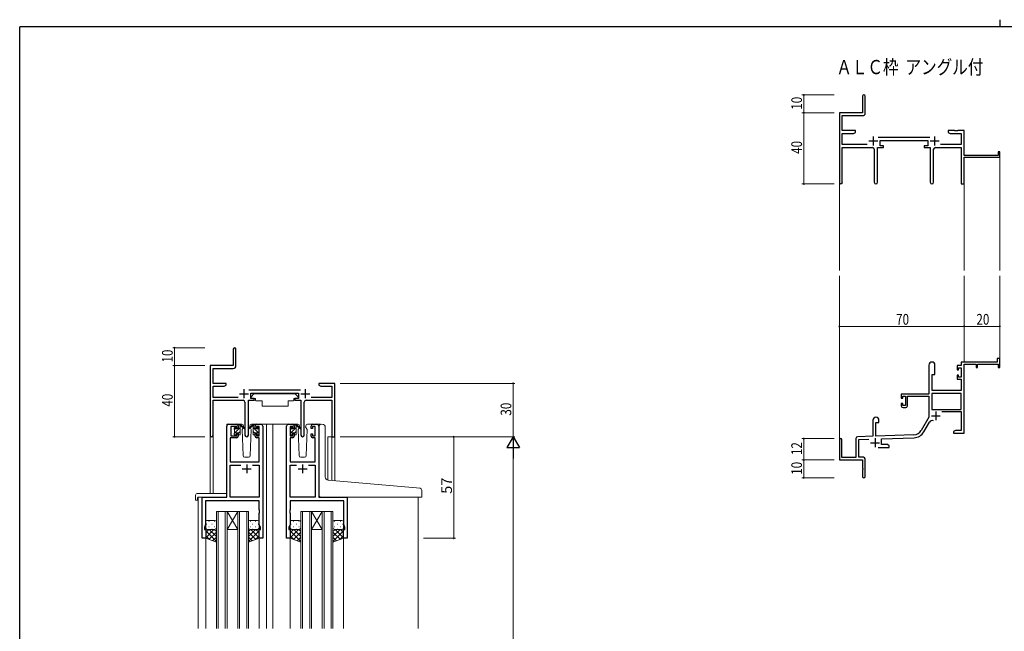
# Model space of a CAD drawing. Extents: x 0 to 1133, y 0 to 806.
# Drawn here: x 4 to 556, y 463 to 806 of the extents above; entities that cross this region are included whole.
import ezdxf

# ---------------------------------------------------------------- set-up
doc = ezdxf.new("R2010")
doc.units = 0
doc.layers.add('USER1', color=3, linetype='CONTINUOUS')
doc.layers.add('YKK_ZWAK', color=7, linetype='CONTINUOUS')
for name, color, linetype, lineweight in [('YKK_11', 7, 'CONTINUOUS', 30), ('YKK_12', 2, 'CONTINUOUS', 13), ('YKK_13', 4, 'CONTINUOUS', 13), ('YKK_D', 6, 'CONTINUOUS', 13)]:
    doc.layers.add(name, color=color, linetype=linetype, lineweight=lineweight)
doc.styles.get("Standard").update_dxf_attribs({"font": 'ROMANS.SHX', "bigfont": 'EXTFONT.SHX'})

# ---------------------------------------------------------------- blocks, each defined once
blk = doc.blocks.new('A201')
at = {"layer": 'YKK_ZWAK', "color": 8, "linetype": 'Continuous'}
blk.add_line((296.01, 412), (296.01, 410), dxfattribs=at)
at = {"layer": 'YKK_ZWAK', "color": 254, "linetype": 'Continuous'}
for p in [(571, 410), (21, 35)]:
    blk.add_line(p, (21, 410), dxfattribs=at)

msp = doc.modelspace()

# ---------------------------------------------------------------- linework, layer by layer
at = {"layer": 'YKK_11', "color": 0, "linetype": 'ByBlock', "lineweight": -2}
for p, q in [((476.96, 762.98), (476.96, 753.73)), ((478.46, 753.6), (478.46, 762.98)), ((476.96, 753.73), (463.96, 753.73)), ((463.96, 753.73), (463.96, 714.55)), ((465.59, 752.1), (476.96, 752.1)), ((465.59, 743.73), (465.59, 752.1)), ((472.96, 743.73), (465.59, 743.73)), ((465.59, 735.86), (465.59, 742.1)), ((465.59, 742.1), (471.87, 742.1)), ((471.87, 742.1), (472.96, 742.73)), ((472.96, 742.73), (472.96, 743.73)), ((524.96, 743.73), (524.96, 742.73)), ((528.5, 743.73), (524.96, 743.73)), ((524.96, 742.73), (526.05, 742.1)), ((526.05, 742.1), (532.33, 742.1)), ((528.69, 743.61), (528.5, 743.73)), ((529.24, 743.61), (528.69, 743.61)), ((529.42, 743.73), (529.24, 743.61)), ((529.5, 743.73), (529.42, 743.73)), ((529.69, 743.61), (529.5, 743.73)), ((530.24, 743.61), (529.69, 743.61)), ((530.42, 743.73), (530.24, 743.61)), ((533.96, 743.73), (530.42, 743.73)), ((532.33, 742.1), (532.33, 735.86)), ((533.96, 729.73), (533.96, 743.73)), ((479.61, 735.86), (465.59, 735.86)), ((514.66, 739.86), (485.65, 739.86)), ((486.76, 738.23), (513.56, 738.23)), ((486.76, 735.23), (486.76, 738.23)), ((488.76, 735.23), (486.76, 735.23)), ((488.76, 734.23), (488.76, 735.23)), ((511.56, 735.23), (511.56, 734.23)), ((513.56, 735.23), (511.56, 735.23)), ((513.56, 738.23), (513.56, 735.23)), ((532.33, 735.86), (520.71, 735.86)), ((465.59, 734.23), (482.51, 734.23)), ((465.59, 714.55), (465.59, 734.23)), ((483.51, 733.23), (483.51, 714.68)), ((485.41, 714.68), (485.41, 734.23)), ((485.41, 734.23), (488.76, 734.23)), ((511.56, 734.23), (514.91, 734.23)), ((514.91, 734.23), (514.91, 714.68)), ((516.81, 714.68), (516.81, 733.23)), ((517.81, 734.23), (532.33, 734.23)), ((532.33, 734.23), (532.33, 713.73)), ((553.06, 729.73), (533.96, 729.73)), ((553.06, 731.73), (553.06, 729.73)), ((553.96, 731.73), (553.06, 731.73)), ((553.96, 728.73), (553.96, 731.73)), ((533.96, 728.73), (553.96, 728.73)), ((533.96, 713.73), (533.96, 728.73)), ((532.33, 713.73), (533.96, 713.73)), ((123.86, 621.02), (123.86, 611.77)), ((125.36, 611.64), (125.36, 621.02)), ((552.46, 613.73), (532.33, 613.73)), ((532.33, 613.73), (532.33, 611.73)), ((552.46, 615.73), (552.46, 613.73)), ((553.96, 615.73), (552.46, 615.73)), ((553.96, 610.73), (553.96, 615.73)), ((123.86, 611.77), (110.86, 611.77)), ((110.86, 611.77), (110.86, 572.58)), ((112.49, 610.14), (123.86, 610.14)), ((112.49, 601.77), (112.49, 610.14)), ((514.16, 612.03), (514.16, 595.73)), ((517.56, 606.73), (517.56, 612.03)), ((530.06, 611.73), (530.06, 609.43)), ((532.33, 611.73), (530.06, 611.73)), ((530.06, 609.43), (530.86, 609.43)), ((530.86, 610.53), (532.33, 610.53)), ((530.86, 609.43), (530.86, 610.53)), ((532.33, 610.53), (532.33, 605.33)), ((533.96, 573.73), (533.96, 612.63)), ((533.96, 612.63), (540.66, 612.63)), ((540.66, 612.63), (540.66, 610.73)), ((540.66, 610.73), (541.46, 610.73)), ((541.46, 612.63), (553.06, 612.63)), ((541.46, 610.73), (541.46, 612.63)), ((553.06, 612.63), (553.06, 610.73)), ((553.06, 610.73), (553.96, 610.73)), ((515.96, 597.73), (515.96, 606.73)), ((515.96, 606.73), (517.56, 606.73)), ((530.06, 606.43), (530.06, 604.13)), ((530.86, 606.43), (530.06, 606.43)), ((530.06, 604.13), (532.33, 604.13)), ((530.86, 605.33), (530.86, 606.43)), ((532.33, 605.33), (530.86, 605.33)), ((532.33, 604.13), (532.33, 597.73)), ((119.86, 601.77), (112.49, 601.77)), ((112.49, 593.9), (112.49, 600.14)), ((112.49, 600.14), (118.77, 600.14)), ((118.77, 600.14), (119.86, 600.77)), ((119.86, 600.77), (119.86, 601.77)), ((161.56, 597.9), (132.55, 597.9)), ((171.86, 601.77), (171.86, 600.77)), ((175.4, 601.77), (171.86, 601.77)), ((171.86, 600.77), (172.95, 600.14)), ((172.95, 600.14), (179.23, 600.14)), ((175.59, 601.65), (175.4, 601.77)), ((176.14, 601.65), (175.59, 601.65)), ((176.32, 601.77), (176.14, 601.65)), ((176.4, 601.77), (176.32, 601.77)), ((176.59, 601.65), (176.4, 601.77)), ((177.14, 601.65), (176.59, 601.65)), ((177.32, 601.77), (177.14, 601.65)), ((180.86, 601.77), (177.32, 601.77)), ((179.23, 600.14), (179.23, 593.9)), ((180.86, 571.77), (180.86, 601.77)), ((532.33, 597.73), (515.96, 597.73)), ((126.51, 593.9), (112.49, 593.9)), ((112.49, 592.27), (129.41, 592.27)), ((112.49, 572.58), (112.49, 592.27)), ((130.41, 591.27), (130.41, 572.72)), ((132.31, 572.72), (132.31, 592.27)), ((132.31, 592.27), (135.66, 592.27)), ((133.66, 596.27), (160.46, 596.27)), ((133.66, 593.27), (133.66, 596.27)), ((135.66, 593.27), (133.66, 593.27)), ((135.66, 592.27), (135.66, 593.27)), ((158.46, 593.27), (158.46, 592.27)), ((160.46, 593.27), (158.46, 593.27)), ((158.46, 592.27), (161.81, 592.27)), ((160.46, 596.27), (160.46, 593.27)), ((161.81, 592.27), (161.81, 572.72)), ((163.71, 572.72), (163.71, 591.27)), ((164.71, 592.27), (179.23, 592.27)), ((179.23, 593.9), (167.61, 593.9)), ((179.23, 592.27), (179.23, 571.77)), ((514.16, 595.73), (498.66, 595.73)), ((498.66, 595.73), (498.66, 593.43)), ((498.66, 593.43), (499.46, 593.43)), ((499.46, 594.53), (500.96, 594.53)), ((499.46, 593.43), (499.46, 594.53)), ((500.96, 594.53), (500.96, 589.33)), ((502.16, 594.53), (514.16, 594.53)), ((502.16, 589.13), (502.16, 594.53)), ((514.16, 594.53), (514.16, 582.73)), ((532.33, 596.1), (515.79, 596.1)), ((532.33, 596.1), (515.79, 596.1)), ((515.79, 596.1), (515.79, 587.13)), ((532.33, 587.13), (532.33, 596.1)), ((498.66, 590.43), (498.66, 589.13)), ((499.46, 590.43), (498.66, 590.43)), ((499.46, 589.33), (499.46, 590.43)), ((500.96, 589.33), (499.46, 589.33)), ((499.66, 588.13), (501.16, 588.13)), ((515.79, 587.13), (532.33, 587.13)), ((521.46, 585.93), (532.33, 585.93)), ((532.33, 585.93), (532.33, 575.36)), ((482.76, 581.03), (482.76, 572.06)), ((486.16, 579.73), (486.16, 581.03)), ((514.16, 582.73), (509.91, 575.36)), ((484.46, 572.12), (484.46, 579.73)), ((484.46, 579.73), (486.16, 579.73)), ((511.32, 574.55), (514.45, 579.98)), ((529.05, 575.36), (527.96, 574.73)), ((527.96, 574.73), (527.96, 573.73)), ((532.33, 575.36), (529.05, 575.36)), ((179.23, 571.77), (180.86, 571.77)), ((463.96, 570.03), (463.96, 558.73)), ((465.36, 560.13), (465.36, 570.03)), ((473.26, 570.77), (473.26, 560.13)), ((482.76, 572.06), (474.23, 571.76)), ((474.89, 570.16), (480.53, 570.35)), ((474.89, 560.36), (474.89, 570.16)), ((505.75, 572.87), (484.46, 572.12)), ((487.66, 570.6), (505.81, 571.24)), ((487.66, 567.36), (487.66, 570.6)), ((527.96, 573.73), (530, 573.73)), ((530, 573.73), (530.19, 573.85)), ((530.19, 573.85), (530.74, 573.85)), ((530.74, 573.85), (530.92, 573.73)), ((530.92, 573.73), (531, 573.73)), ((531, 573.73), (531.19, 573.85)), ((531.19, 573.85), (531.74, 573.85)), ((531.74, 573.85), (531.92, 573.73)), ((531.92, 573.73), (533.96, 573.73)), ((485.61, 565.73), (491.96, 565.73)), ((490.87, 567.36), (487.66, 567.36)), ((491.96, 566.73), (490.87, 567.36)), ((491.96, 565.73), (491.96, 566.73)), ((463.96, 558.73), (476.96, 558.73)), ((473.26, 560.13), (465.36, 560.13)), ((476.96, 560.36), (474.89, 560.36)), ((476.96, 558.73), (476.96, 554.19)), ((478.46, 549.48), (478.46, 558.86)), ((476.96, 554.19), (477.08, 554.01)), ((477.08, 553.46), (476.96, 553.27)), ((476.96, 553.27), (476.96, 549.48)), ((477.08, 554.01), (477.08, 553.46))]:
    msp.add_line(p, q, dxfattribs=at)
at = {"layer": 'YKK_11', "color": 2}
for p, q in [((482.96, 740.43), (482.96, 735.43)), ((517.36, 740.43), (517.36, 735.43)), ((480.46, 737.93), (485.46, 737.93)), ((514.86, 737.93), (519.86, 737.93)), ((129.86, 598.47), (129.86, 593.47)), ((164.26, 598.47), (164.26, 593.47)), ((127.36, 595.97), (132.36, 595.97)), ((161.76, 595.97), (166.76, 595.97)), ((518.06, 586.03), (518.06, 581.03)), ((515.56, 583.53), (520.56, 583.53)), ((483.96, 570.93), (483.96, 565.93)), ((481.46, 568.43), (486.46, 568.43))]:
    msp.add_line(p, q, dxfattribs=at)
at = {"layer": 'YKK_11', "color": 0, "linetype": 'ByBlock', "lineweight": -2, "ltscale": 0.5}
for p, q in [((120.16, 537.77), (120.16, 577.77)), ((121.16, 578.77), (125.66, 578.77)), ((125.86, 577.57), (122.56, 577.57)), ((122.56, 577.57), (122.56, 572.37)), ((125.86, 576.47), (125.86, 577.57)), ((126.66, 576.47), (125.86, 576.47)), ((126.66, 577.77), (126.66, 576.47)), ((136.06, 576.47), (136.06, 577.77)), ((136.86, 576.47), (136.06, 576.47)), ((138.36, 577.57), (136.86, 577.57)), ((136.86, 577.57), (136.86, 576.47)), ((137.06, 578.77), (139.36, 578.77)), ((138.36, 572.37), (138.36, 577.57)), ((140.36, 577.77), (140.36, 514.77)), ((153.76, 514.77), (153.76, 577.77)), ((154.76, 578.77), (157.06, 578.77)), ((157.26, 577.57), (155.76, 577.57)), ((155.76, 577.57), (155.76, 572.37)), ((157.26, 576.47), (157.26, 577.57)), ((158.06, 576.47), (157.26, 576.47)), ((158.06, 577.77), (158.06, 576.47)), ((167.46, 576.47), (167.46, 577.77)), ((168.26, 576.47), (167.46, 576.47)), ((169.76, 577.57), (168.26, 577.57)), ((168.26, 577.57), (168.26, 576.47)), ((168.46, 578.77), (170.76, 578.77)), ((169.76, 572.37), (169.76, 577.57)), ((171.76, 577.77), (171.76, 537.77)), ((125.66, 571.17), (122.09, 571.17)), ((122.09, 571.17), (122.09, 557.77)), ((122.56, 572.37), (125.86, 572.37)), ((125.86, 572.37), (125.86, 573.47)), ((125.86, 573.47), (126.66, 573.47)), ((126.66, 573.47), (126.66, 572.17)), ((136.06, 572.17), (136.06, 573.47)), ((136.06, 573.47), (136.86, 573.47)), ((136.86, 573.47), (136.86, 572.37)), ((136.86, 572.37), (138.36, 572.37)), ((138.43, 571.17), (137.06, 571.17)), ((138.43, 557.77), (138.43, 571.17)), ((157.06, 571.17), (155.69, 571.17)), ((155.69, 571.17), (155.69, 557.77)), ((155.76, 572.37), (157.26, 572.37)), ((157.26, 572.37), (157.26, 573.47)), ((157.26, 573.47), (158.06, 573.47)), ((158.06, 573.47), (158.06, 572.17)), ((167.46, 572.17), (167.46, 573.47)), ((167.46, 573.47), (168.26, 573.47)), ((168.26, 573.47), (168.26, 572.37)), ((168.26, 572.37), (169.76, 572.37)), ((169.83, 571.17), (168.46, 571.17)), ((169.83, 557.77), (169.83, 571.17)), ((122.09, 557.77), (138.43, 557.77)), ((122.09, 537.77), (122.09, 555.84)), ((122.09, 555.84), (128.01, 555.84)), ((134.71, 555.84), (138.43, 555.84)), ((134.71, 555.84), (138.43, 555.84)), ((138.43, 555.84), (138.43, 537.77)), ((155.69, 557.77), (169.83, 557.77)), ((155.69, 537.77), (155.69, 555.84)), ((155.69, 555.84), (159.41, 555.84)), ((166.11, 555.84), (169.83, 555.84)), ((166.11, 555.84), (169.83, 555.84)), ((169.83, 555.84), (169.83, 537.77)), ((106.36, 514.77), (106.36, 537.77)), ((106.36, 537.77), (120.16, 537.77)), ((138.43, 537.77), (122.09, 537.77)), ((169.83, 537.77), (155.69, 537.77)), ((171.76, 537.77), (187.76, 537.77)), ((187.76, 537.77), (187.76, 514.77)), ((138.43, 535.84), (108.29, 535.84)), ((108.29, 535.84), (108.29, 522.5)), ((138.43, 530.73), (138.43, 535.84)), ((138.55, 530.54), (138.43, 530.73)), ((138.55, 529.99), (138.55, 530.54)), ((155.69, 530.73), (155.57, 530.54)), ((155.57, 530.54), (155.57, 529.99)), ((185.83, 535.84), (155.69, 535.84)), ((155.69, 535.84), (155.69, 530.73)), ((185.83, 522.5), (185.83, 535.84)), ((138.43, 529.81), (138.55, 529.99)), ((138.43, 529.73), (138.43, 529.81)), ((138.55, 529.54), (138.43, 529.73)), ((138.43, 528.81), (138.55, 528.99)), ((138.43, 522.5), (138.43, 528.81)), ((138.55, 528.99), (138.55, 529.54)), ((155.57, 529.99), (155.69, 529.81)), ((155.69, 529.73), (155.57, 529.54)), ((155.57, 529.54), (155.57, 528.99)), ((155.57, 528.99), (155.69, 528.81)), ((155.69, 529.81), (155.69, 529.73)), ((155.69, 528.81), (155.69, 522.5)), ((108.29, 522.5), (107.66, 520.77)), ((107.66, 520.77), (107.66, 519.77)), ((107.66, 519.77), (108.36, 519.77)), ((108.36, 519.77), (108.36, 514.77)), ((138.36, 514.77), (138.36, 519.77)), ((138.36, 519.77), (139.06, 519.77)), ((139.06, 520.77), (138.43, 522.5)), ((139.06, 519.77), (139.06, 520.77)), ((155.69, 522.5), (155.06, 520.77)), ((155.06, 520.77), (155.06, 519.77)), ((155.06, 519.77), (155.76, 519.77)), ((155.76, 519.77), (155.76, 514.77)), ((185.76, 514.77), (185.76, 519.77)), ((185.76, 519.77), (186.46, 519.77)), ((186.46, 520.77), (185.83, 522.5)), ((186.46, 519.77), (186.46, 520.77)), ((108.36, 514.77), (106.36, 514.77)), ((140.36, 514.77), (138.36, 514.77)), ((155.76, 514.77), (153.76, 514.77)), ((187.76, 514.77), (185.76, 514.77))]:
    msp.add_line(p, q, dxfattribs=at)
at = {"layer": 'YKK_11', "color": 2, "ltscale": 0.5}
for p, q in [((128.86, 553.77), (133.86, 553.77)), ((131.36, 556.27), (131.36, 551.27)), ((160.26, 553.77), (165.26, 553.77)), ((162.76, 556.27), (162.76, 551.27))]:
    msp.add_line(p, q, dxfattribs=at)
at = {"layer": 'YKK_11', "color": 0, "linetype": 'ByBlock', "lineweight": -2}
for centre, radius, start, end in [((477.71, 762.98), 0.75, 360, 180), ((476.96, 753.6), 1.5, 270, 360), ((482.51, 733.23), 1, 0, 90), ((517.81, 733.23), 1, 90, 180), ((464.78, 714.55), 0.815, 180, 0), ((484.46, 714.68), 0.95, 180, 0), ((515.86, 714.68), 0.95, 180, 0), ((124.61, 621.02), 0.75, 360, 180), ((515.86, 612.03), 1.7, 360, 180), ((123.86, 611.64), 1.5, 270, 360), ((129.41, 591.27), 1, 0, 90), ((164.71, 591.27), 1, 90, 180), ((499.66, 589.13), 1, 180, 270), ((501.16, 589.13), 1, 270, 360), ((484.46, 581.03), 1.7, 360, 180), ((516.01, 579.08), 1.8, 65.2987, 150), ((505.58, 577.86), 5, 272, 330), ((111.68, 572.58), 0.815, 180, 0), ((131.36, 572.72), 0.95, 180, 0), ((162.76, 572.72), 0.95, 180, 0), ((464.66, 570.03), 0.7, 360, 180), ((474.26, 570.77), 1, 92, 180), ((505.58, 577.86), 6.63, 272, 330), ((476.96, 558.86), 1.5, 0, 90), ((477.71, 549.48), 0.75, 180, 0)]:
    msp.add_arc(centre, radius, start, end, dxfattribs=at)
at = {"layer": 'YKK_11', "color": 0, "linetype": 'ByBlock', "lineweight": -2, "ltscale": 0.5}
for centre, start, end in [((121.16, 577.77), 90, 180), ((125.66, 577.77), 0, 90), ((137.06, 577.77), 90, 180), ((139.36, 577.77), 0, 90), ((154.76, 577.77), 90, 180), ((157.06, 577.77), 0, 90), ((168.46, 577.77), 90, 180), ((170.76, 577.77), 0, 90), ((125.66, 572.17), 270, 360), ((137.06, 572.17), 180, 270), ((157.06, 572.17), 270, 360), ((168.46, 572.17), 180, 270)]:
    msp.add_arc(centre, 1, start, end, dxfattribs=at)
at = {"layer": 'YKK_12'}
for p, q in [((553.96, 729.03), (553.96, 665.23)), ((463.96, 714.99), (463.96, 665.23)), ((533.96, 713.73), (533.96, 665.23)), ((463.96, 570.16), (463.96, 662.23)), ((533.96, 613.73), (533.96, 662.23)), ((553.96, 613.73), (553.96, 662.23))]:
    msp.add_line(p, q, dxfattribs=at)
at = {"layer": 'YKK_12', "ltscale": 1.5}
for p, q in [((120.16, 538.07), (120.16, 578.77)), ((123.36, 578.77), (120.16, 578.77)), ((138.21, 578.77), (144.96, 578.77)), ((142.56, 578.77), (142.56, 464.02)), ((144.96, 578.77), (154.76, 578.77)), ((146.06, 578.77), (146.06, 464.02)), ((170.76, 578.77), (172.82, 578.77)), ((110.86, 572.58), (110.86, 539.96)), ((112.49, 572.58), (112.49, 539.96)), ((176.96, 571.77), (176.96, 547.39)), ((180.86, 571.77), (176.96, 571.77)), ((179.23, 571.77), (179.23, 547.17)), ((180.86, 571.77), (180.86, 547.03)), ((104.16, 537.77), (104.16, 464.02)), ((106.66, 537.77), (104.16, 537.77)), ((187.46, 537.77), (227.56, 537.77)), ((227.56, 537.77), (227.56, 464.02)), ((114.36, 529.77), (114.36, 464.02)), ((120.36, 529.77), (114.36, 529.77)), ((115.36, 464.02), (115.36, 529.77)), ((119.36, 529.77), (119.36, 464.02)), ((120.36, 464.02), (120.36, 529.77)), ((120.36, 529.77), (126.36, 529.77)), ((120.36, 529.77), (126.36, 519.77)), ((126.36, 529.77), (120.36, 519.77)), ((126.36, 529.77), (126.36, 464.02)), ((132.36, 529.77), (126.36, 529.77)), ((127.36, 464.02), (127.36, 529.77)), ((131.36, 529.77), (131.36, 464.02)), ((132.36, 464.02), (132.36, 529.77)), ((161.76, 529.77), (161.76, 464.02)), ((167.76, 529.77), (161.76, 529.77)), ((162.76, 464.02), (162.76, 529.77)), ((166.76, 529.77), (166.76, 464.02)), ((167.76, 464.02), (167.76, 529.77)), ((167.76, 529.77), (173.76, 529.77)), ((167.76, 529.77), (173.76, 519.77)), ((173.76, 529.77), (167.76, 519.77)), ((173.76, 529.77), (173.76, 464.02)), ((179.76, 529.77), (173.76, 529.77)), ((174.76, 464.02), (174.76, 529.77)), ((178.76, 529.77), (178.76, 464.02)), ((179.76, 464.02), (179.76, 529.77)), ((120.36, 519.77), (126.36, 519.77)), ((167.76, 519.77), (173.76, 519.77)), ((108.36, 515.27), (108.36, 464.02)), ((138.36, 515.27), (138.36, 464.02)), ((155.76, 515.27), (155.76, 464.02)), ((185.76, 515.27), (185.76, 464.02))]:
    msp.add_line(p, q, dxfattribs=at)
at = {"layer": 'YKK_13', "ltscale": 1.5}
for p, q in [((132.41, 591.97), (132.41, 580.27)), ((132.71, 592.27), (136.35, 592.27)), ((135.46, 595.87), (133.86, 594.27)), ((133.86, 594.27), (133.86, 593.27)), ((133.86, 593.27), (136.26, 593.27)), ((135.46, 595.87), (158.66, 595.87)), ((136.26, 593.27), (136.26, 592.77)), ((136.26, 592.77), (136.41, 591.97)), ((136.41, 591.97), (140.06, 591.97)), ((140.06, 591.97), (140.06, 588.97)), ((154.72, 591.97), (157.72, 591.97)), ((154.72, 591.97), (154.72, 588.97)), ((157.86, 592.77), (157.72, 591.97)), ((161.41, 592.27), (157.77, 592.27)), ((157.86, 593.27), (160.26, 593.27)), ((157.86, 593.27), (157.86, 592.77)), ((158.66, 595.87), (160.26, 594.27)), ((160.26, 594.27), (160.26, 593.27)), ((161.71, 591.97), (161.71, 580.27)), ((140.06, 588.97), (154.72, 588.97)), ((124.36, 576.07), (124.36, 576.67)), ((124.41, 575.93), (125.46, 576.98)), ((124.45, 576.88), (124.95, 577.38)), ((124.56, 573.84), (127.66, 576.94)), ((124.56, 573.77), (124.56, 575.87)), ((125.46, 577.17), (125.46, 576.83)), ((128.65, 578.77), (125.66, 578.77)), ((125.92, 576.37), (126.66, 576.37)), ((126.66, 578.18), (127.25, 578.77)), ((126.66, 576.37), (126.66, 578.47)), ((126.66, 573.69), (127.66, 574.69)), ((126.96, 578.77), (127.75, 578.77)), ((127.66, 578.27), (127.66, 578.77)), ((127.66, 573.07), (127.66, 577.67)), ((127.95, 578.7), (130.13, 576.65)), ((130.1, 576.31), (127.96, 578)), ((129.42, 576.84), (128.82, 575.8)), ((128.82, 575.8), (129.33, 561.23)), ((129.67, 577.27), (129.6, 577.15)), ((129.65, 577.8), (129.67, 577.27)), ((133.06, 577.27), (133.08, 577.8)), ((133.9, 575.8), (133.06, 577.27)), ((133.13, 577.15), (133.06, 577.27)), ((133.4, 561.23), (133.9, 575.8)), ((137.06, 578.77), (134.08, 578.77)), ((155.76, 576.07), (155.76, 576.67)), ((155.83, 575.92), (156.86, 576.95)), ((155.85, 576.88), (156.35, 577.38)), ((155.96, 573.81), (159.06, 576.91)), ((155.96, 573.77), (155.96, 575.87)), ((156.86, 577.17), (156.86, 576.83)), ((160.05, 578.77), (157.06, 578.77)), ((157.32, 576.37), (158.06, 576.37)), ((158.06, 578.15), (158.68, 578.77)), ((158.06, 576.37), (158.06, 578.47)), ((158.06, 573.66), (159.06, 574.66)), ((158.36, 578.77), (159.15, 578.77)), ((159.06, 578.27), (159.06, 578.77)), ((159.06, 573.07), (159.06, 577.67)), ((159.35, 578.7), (161.53, 576.65)), ((161.5, 576.31), (159.36, 578)), ((160.82, 576.84), (160.22, 575.8)), ((160.22, 575.8), (160.73, 561.23)), ((161.07, 577.27), (161, 577.15)), ((161.05, 577.8), (161.07, 577.27)), ((164.46, 577.27), (164.48, 577.8)), ((165.3, 575.8), (164.46, 577.27)), ((164.53, 577.15), (164.46, 577.27)), ((164.8, 561.23), (165.3, 575.8)), ((168.46, 578.77), (165.48, 578.77)), ((172.06, 547.8), (172.06, 577.8)), ((173.15, 578.79), (174.36, 578.69)), ((174.45, 578.68), (174.36, 578.69)), ((175.36, 549.35), (175.36, 577.68)), ((124.36, 573.07), (124.36, 573.57)), ((124.38, 573.66), (124.47, 573.75)), ((125.16, 572.77), (124.66, 572.77)), ((125.46, 573.97), (125.46, 573.07)), ((125.46, 573.97), (126.66, 573.97)), ((126.66, 573.97), (126.66, 573.07)), ((127.36, 572.77), (126.96, 572.77)), ((155.76, 573.07), (155.76, 573.57)), ((155.77, 573.61), (155.92, 573.77)), ((156.56, 572.77), (156.06, 572.77)), ((156.86, 573.97), (156.86, 573.07)), ((156.86, 573.97), (158.06, 573.97)), ((158.06, 573.97), (158.06, 573.07)), ((158.76, 572.77), (158.36, 572.77)), ((130.33, 560.27), (132.4, 560.27)), ((161.73, 560.27), (163.8, 560.27)), ((172.06, 538.77), (172.06, 547.8)), ((226.65, 543.03), (177.18, 547.35)), ((228.65, 542.85), (226.65, 543.03)), ((229.56, 538.07), (229.56, 541.85)), ((102.67, 538.96), (102.67, 536.58)), ((103.67, 539.96), (119.66, 539.96)), ((103.67, 536.08), (103.86, 536.08)), ((103.86, 537.47), (103.86, 536.58)), ((103.86, 536.08), (103.86, 536.58)), ((104.16, 537.77), (119.66, 537.77)), ((120.16, 538.96), (120.16, 539.46)), ((120.16, 538.27), (120.16, 538.96)), ((173.06, 537.77), (226.56, 537.77)), ((229.26, 537.77), (226.56, 537.77)), ((108.36, 523.77), (108.36, 520.77)), ((108.36, 514.77), (108.36, 520.77)), ((108.36, 517.94), (110.19, 519.77)), ((108.36, 515.11), (113.02, 519.77)), ((108.78, 522.69), (108.98, 522.69)), ((108.95, 519.86), (108.98, 519.86)), ((113.36, 524.77), (109.36, 524.77)), ((109.36, 519.77), (113.36, 519.77)), ((110.2, 524.1), (110.4, 524.1)), ((110.2, 521.27), (110.4, 521.27)), ((114.36, 515.75), (110.34, 519.77)), ((111.81, 522.69), (112.01, 522.69)), ((111.81, 519.86), (112.01, 519.86)), ((114.36, 518.58), (113.17, 519.77)), ((113.23, 524.1), (113.43, 524.1)), ((113.23, 521.27), (113.43, 521.27)), ((114.36, 520.77), (114.36, 523.77)), ((114.36, 520.77), (114.36, 512.63)), ((132.36, 520.77), (132.36, 523.77)), ((132.36, 520.77), (132.36, 512.63)), ((132.36, 518.58), (133.55, 519.77)), ((132.36, 515.75), (136.38, 519.77)), ((133.5, 524.1), (133.3, 524.1)), ((133.5, 521.27), (133.3, 521.27)), ((133.36, 524.77), (137.36, 524.77)), ((137.36, 519.77), (133.36, 519.77)), ((138.36, 515.11), (133.7, 519.77)), ((134.91, 522.69), (134.71, 522.69)), ((134.91, 519.86), (134.71, 519.86)), ((136.53, 524.1), (136.33, 524.1)), ((136.53, 521.27), (136.33, 521.27)), ((138.36, 517.94), (136.53, 519.77)), ((137.94, 522.69), (137.74, 522.69)), ((137.78, 519.86), (137.74, 519.86)), ((138.36, 523.77), (138.36, 520.77)), ((138.36, 514.77), (138.36, 520.77)), ((155.76, 523.77), (155.76, 520.77)), ((155.76, 514.77), (155.76, 520.77)), ((155.76, 517.94), (157.59, 519.77)), ((155.76, 515.11), (160.42, 519.77)), ((156.18, 522.69), (156.38, 522.69)), ((156.35, 519.86), (156.38, 519.86)), ((160.76, 524.77), (156.76, 524.77)), ((156.76, 519.77), (160.76, 519.77)), ((157.6, 524.1), (157.8, 524.1)), ((157.6, 521.27), (157.8, 521.27)), ((161.76, 515.75), (157.74, 519.77)), ((159.21, 522.69), (159.41, 522.69)), ((159.21, 519.86), (159.41, 519.86)), ((161.76, 518.58), (160.57, 519.77)), ((160.63, 524.1), (160.83, 524.1)), ((160.63, 521.27), (160.83, 521.27)), ((161.76, 520.77), (161.76, 523.77)), ((161.76, 520.77), (161.76, 512.63)), ((179.76, 520.77), (179.76, 523.77)), ((179.76, 520.77), (179.76, 512.63)), ((179.76, 518.58), (180.95, 519.77)), ((179.76, 515.75), (183.78, 519.77)), ((180.9, 524.1), (180.7, 524.1)), ((180.9, 521.27), (180.7, 521.27)), ((180.76, 524.77), (184.76, 524.77)), ((184.76, 519.77), (180.76, 519.77)), ((185.76, 515.11), (181.1, 519.77)), ((182.31, 522.69), (182.11, 522.69)), ((182.31, 519.86), (182.11, 519.86)), ((183.93, 524.1), (183.73, 524.1)), ((183.93, 521.27), (183.73, 521.27)), ((185.76, 517.94), (183.93, 519.77)), ((185.34, 522.69), (185.14, 522.69)), ((185.18, 519.86), (185.14, 519.86)), ((185.76, 523.77), (185.76, 520.77)), ((185.76, 514.77), (185.76, 520.77)), ((114.36, 512.92), (108.36, 518.92)), ((110.42, 514.03), (108.36, 516.09)), ((114.36, 512.63), (108.36, 514.77)), ((110.19, 514.11), (114.36, 518.28)), ((112.28, 513.37), (114.36, 515.45)), ((132.36, 512.92), (138.36, 518.92)), ((136.53, 514.11), (132.36, 518.28)), ((134.44, 513.37), (132.36, 515.45)), ((132.36, 512.63), (138.36, 514.77)), ((136.3, 514.03), (138.36, 516.09)), ((161.76, 512.92), (155.76, 518.92)), ((157.82, 514.03), (155.76, 516.09)), ((161.76, 512.63), (155.76, 514.77)), ((157.59, 514.11), (161.76, 518.28)), ((159.68, 513.37), (161.76, 515.45)), ((179.76, 512.92), (185.76, 518.92)), ((183.93, 514.11), (179.76, 518.28)), ((181.84, 513.37), (179.76, 515.45)), ((179.76, 512.63), (185.76, 514.77)), ((183.7, 514.03), (185.76, 516.09))]:
    msp.add_line(p, q, dxfattribs=at)
at = {"layer": 'YKK_13'}
for p, q in [((134.78, 578.7), (132.6, 576.65)), ((132.63, 576.31), (134.77, 578)), ((135.76, 578.77), (134.97, 578.77)), ((135.06, 578.27), (135.06, 578.77)), ((135.06, 573.07), (135.06, 577.67)), ((136.06, 576.37), (136.06, 578.47)), ((136.8, 576.37), (136.06, 576.37)), ((137.26, 577.17), (137.26, 576.83)), ((138.27, 576.88), (137.77, 577.38)), ((138.16, 573.77), (138.16, 575.87)), ((138.36, 576.07), (138.36, 576.67)), ((135.36, 572.77), (135.76, 572.77)), ((137.26, 573.97), (136.06, 573.97)), ((136.06, 573.97), (136.06, 573.07)), ((137.26, 573.97), (137.26, 573.07)), ((137.56, 572.77), (138.06, 572.77)), ((138.36, 573.07), (138.36, 573.57))]:
    msp.add_line(p, q, dxfattribs=at)
at = {"layer": 'YKK_13', "lineweight": -3}
for p, q in [((138.16, 573.79), (135.06, 576.89)), ((136.06, 573.64), (135.06, 574.64)), ((136.06, 578.13), (135.43, 578.77)), ((138.28, 575.91), (137.26, 576.93)), ((138.36, 573.59), (138.18, 573.77))]:
    msp.add_line(p, q, dxfattribs=at)
at = {"layer": 'YKK_13', "ltscale": 1.5}
for centre, radius, start, end in [((132.71, 591.97), 0.3, 90, 180), ((161.41, 591.97), 0.3, 359.9965, 89.9965), ((124.66, 576.67), 0.3, 135, 180), ((124.56, 576.07), 0.2, 180, 270), ((125.16, 577.17), 0.3, 0, 135), ((125.46, 576.37), 0.25, 123.0557, 326.9443), ((125.16, 576.83), 0.3, 303.0557, 0), ((125.92, 576.07), 0.3, 90, 146.9443), ((126.96, 578.47), 0.3, 90, 180), ((127.66, 578.07), 0.2, 20.8833, 233.1301), ((127.36, 577.67), 0.3, 0, 53.1301), ((127.75, 578.47), 0.3, 49.8974, 90), ((128.13, 578.25), 0.3, 200.8833, 234.62), ((128.65, 577.77), 1, 2, 90), ((130.21, 576.47), 0.2, 234.62, 114.62), ((134.08, 577.77), 1, 90, 178), ((156.06, 576.67), 0.3, 135, 180), ((155.96, 576.07), 0.2, 180, 270), ((156.56, 577.17), 0.3, 0, 135), ((156.86, 576.37), 0.25, 123.0557, 326.9443), ((156.56, 576.83), 0.3, 303.0557, 0), ((157.32, 576.07), 0.3, 90, 146.9443), ((158.36, 578.47), 0.3, 90, 180), ((159.06, 578.07), 0.2, 20.8833, 233.1301), ((158.76, 577.67), 0.3, 0, 53.1301), ((159.15, 578.47), 0.3, 49.8974, 90), ((159.53, 578.25), 0.3, 200.8833, 234.62), ((160.05, 577.77), 1, 2, 90), ((161.61, 576.47), 0.2, 234.62, 114.62), ((165.48, 577.77), 1, 90, 178), ((173.06, 577.8), 1, 85, 180), ((174.36, 577.68), 1, 0, 85), ((124.56, 573.57), 0.2, 90, 180), ((124.66, 573.07), 0.3, 180, 270), ((125.16, 573.07), 0.3, 270, 0), ((126.96, 573.07), 0.3, 180, 270), ((127.36, 573.07), 0.3, 270, 0), ((155.96, 573.57), 0.2, 90, 180), ((156.06, 573.07), 0.3, 180, 270), ((156.56, 573.07), 0.3, 270, 0), ((158.36, 573.07), 0.3, 180, 270), ((158.76, 573.07), 0.3, 270, 0), ((130.33, 561.27), 1, 182, 270), ((132.4, 561.27), 1, 270, 358), ((161.73, 561.27), 1, 182, 270), ((163.8, 561.27), 1, 270, 358), ((177.36, 549.35), 2, 180, 265), ((228.56, 541.85), 1, 0, 85), ((103.67, 538.96), 1, 90.0051, 180), ((103.14, 536.57), 0.462, 177.9535, 223.0495), ((103.44, 537.21), 1.15, 236.123, 281.5053), ((104.16, 537.47), 0.3, 90, 180), ((119.66, 539.46), 0.5, 0, 90.0011), ((119.66, 538.27), 0.5, 270, 0), ((173.06, 538.77), 1, 180, 224.427), ((173.06, 538.77), 1, 224.427, 270), ((173.06, 538.77), 1, 224.427, 238.633), ((229.26, 538.07), 0.3, 270, 0), ((109.36, 523.77), 1, 90.0001, 180.0001), ((109.36, 520.77), 1, 180.0001, 270.0001), ((113.36, 523.77), 1, 0.0001, 90.0001), ((113.36, 520.77), 1, 270.0001, 0.0001), ((133.36, 523.77), 1, 89.9999, 179.9999), ((133.36, 520.77), 1, 179.9999, 269.9999), ((137.36, 523.77), 1, 359.9999, 89.9999), ((137.36, 520.77), 1, 269.9999, 359.9999), ((156.76, 523.77), 1, 90.0001, 180.0001), ((156.76, 520.77), 1, 180.0001, 270.0001), ((160.76, 523.77), 1, 0.0001, 90.0001), ((160.76, 520.77), 1, 270.0001, 0.0001), ((180.76, 523.77), 1, 89.9999, 179.9999), ((180.76, 520.77), 1, 179.9999, 269.9999), ((184.76, 523.77), 1, 359.9999, 89.9999), ((184.76, 520.77), 1, 269.9999, 359.9999)]:
    msp.add_arc(centre, radius, start, end, dxfattribs=at)
at = {"layer": 'YKK_13'}
for centre, radius, start, end in [((132.51, 576.47), 0.2, 65.38, 305.38), ((134.59, 578.25), 0.3, 305.38, 339.1167), ((134.97, 578.47), 0.3, 90, 130.1026), ((135.06, 578.07), 0.2, 306.8699, 159.1167), ((135.36, 577.67), 0.3, 126.8699, 180), ((135.76, 578.47), 0.3, 0, 90), ((136.8, 576.07), 0.3, 33.0557, 90), ((137.26, 576.37), 0.25, 213.0557, 56.9443), ((137.56, 577.17), 0.3, 45, 180), ((137.56, 576.83), 0.3, 180, 236.9443), ((138.16, 576.07), 0.2, 270, 0), ((138.06, 576.67), 0.3, 0, 45), ((135.36, 573.07), 0.3, 180, 270), ((135.76, 573.07), 0.3, 270, 0), ((137.56, 573.07), 0.3, 180, 270), ((138.06, 573.07), 0.3, 270, 0), ((138.16, 573.57), 0.2, 0, 90)]:
    msp.add_arc(centre, radius, start, end, dxfattribs=at)
at = {"layer": 'YKK_D'}
for p, q in [((460.96, 763.73), (442.96, 763.73)), ((443.96, 753.73), (443.96, 763.73)), ((460.96, 753.73), (442.96, 753.73)), ((460.96, 753.73), (442.96, 753.73)), ((443.96, 713.73), (443.96, 753.73)), ((460.96, 713.73), (442.96, 713.73)), ((463.96, 620.66), (463.96, 634.73)), ((463.96, 633.73), (533.96, 633.73)), ((533.96, 620.66), (533.96, 634.73)), ((533.96, 620.66), (533.96, 634.73)), ((533.96, 633.73), (553.96, 633.73)), ((553.96, 620.66), (553.96, 634.73)), ((107.86, 621.77), (89.86, 621.77)), ((90.86, 611.77), (90.86, 621.77)), ((107.86, 611.77), (89.86, 611.77)), ((107.86, 611.77), (89.86, 611.77)), ((90.86, 571.77), (90.86, 611.77)), ((183.86, 601.77), (281.86, 601.77)), ((280.86, 601.77), (280.86, 571.77)), ((107.86, 571.77), (89.86, 571.77)), ((183.86, 571.77), (281.86, 571.77)), ((183.86, 571.77), (281.86, 571.77)), ((460.96, 570.73), (442.96, 570.73)), ((443.96, 558.73), (443.96, 570.73)), ((280.86, 564.77), (280.86, 178.77)), ((460.96, 558.73), (442.96, 558.73)), ((460.96, 558.73), (442.96, 558.73)), ((443.96, 558.73), (443.96, 548.73)), ((460.96, 548.73), (442.96, 548.73))]:
    msp.add_line(p, q, dxfattribs=at)
at = {"layer": 'YKK_D', "ltscale": 1.5}
for p, q in [((230.56, 571.77), (248.56, 571.77)), ((247.56, 514.77), (247.56, 571.77)), ((230.56, 514.77), (248.56, 514.77))]:
    msp.add_line(p, q, dxfattribs=at)
at = {"layer": 'YKK_D', "lineweight": -2}
for p, q in [((280.86, 571.77), (277.36, 565.71)), ((280.86, 571.77), (280.86, 559.64)), ((280.86, 571.77), (284.36, 565.71)), ((277.36, 565.71), (284.36, 565.71))]:
    msp.add_line(p, q, dxfattribs=at)
at = {"layer": 'YKK_D', "linetype": 'ByBlock', "const_width": 0.85}
for points in [[(443.96, 763.63, 1), (443.96, 763.84, 1)], [(443.96, 753.84, 1), (443.96, 753.63, 1)], [(443.96, 753.63, 1), (443.96, 753.84, 1)], [(443.96, 713.84, 1), (443.96, 713.63, 1)], [(464.07, 633.73, 1), (463.85, 633.73, 1)], [(534.07, 633.73, 1), (533.85, 633.73, 1)], [(533.85, 633.73, 1), (534.07, 633.73, 1)], [(553.85, 633.73, 1), (554.07, 633.73, 1)], [(90.86, 621.66, 1), (90.86, 621.88, 1)], [(90.86, 611.88, 1), (90.86, 611.66, 1)], [(90.86, 611.66, 1), (90.86, 611.88, 1)], [(280.86, 601.66, 1), (280.86, 601.88, 1)], [(90.86, 571.88, 1), (90.86, 571.66, 1)], [(247.56, 571.66, 1), (247.56, 571.88, 1)], [(443.96, 570.62, 1), (443.96, 570.84, 1)], [(443.96, 558.62, 1), (443.96, 558.84, 1)], [(443.96, 558.84, 1), (443.96, 558.62, 1)], [(443.96, 548.84, 1), (443.96, 548.62, 1)], [(247.56, 514.88, 1), (247.56, 514.66, 1)]]:
    msp.add_lwpolyline(points, format="xyb", close=True, dxfattribs=at)

# ---------------------------------------------------------------- block references
at = {"layer": 'YKK_ZWAK', "xscale": 1.9999999992, "yscale": 1.9999999992, "zscale": 1.9999999992}
msp.add_blockref('A201', (-38, -18), dxfattribs=at)

# ---------------------------------------------------------------- texts
at = {"layer": 'USER1', "width": 0.8}
msp.add_text('ＡＬＣ枠  アングル付', height=8, dxfattribs=at).set_placement((462.22, 775.39))
at = {"layer": 'YKK_D', "width": 0.8}
for s, p in [('10', (442.96, 755.43)), ('40', (442.96, 730.64)), ('10', (89.86, 613.47)), ('40', (89.86, 588.67)), ('30', (279.86, 583.64)), ('12', (442.96, 561.48)), ('10', (442.96, 550.43))]:
    msp.add_text(s, height=6, rotation=90, dxfattribs=at).set_placement(p)
for s, p in [('70', (495.77, 634.73)), ('20', (540.82, 634.73))]:
    msp.add_text(s, height=6, dxfattribs=at).set_placement(p)
at = {"layer": 'YKK_D'}
msp.add_text('57', height=6, rotation=90, dxfattribs=at).set_placement((246.56, 539.75))

doc.saveas('drawing.dxf')
